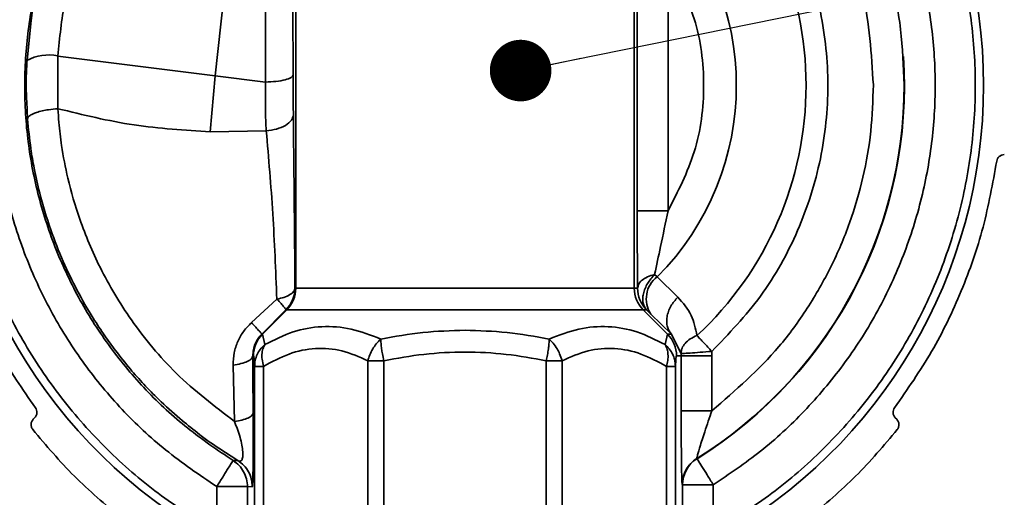
# Paper-space layout 'Blatt2' of a CAD drawing. Units: millimetres. Extents: x 0 to 4200, y 0 to 2970.
# Drawn here: x 1133 to 1261, y 1572 to 1634 of the extents above; entities that cross this region are included whole.
import ezdxf

# ---------------------------------------------------------------- set-up
doc = ezdxf.new("R2010")
doc.units = ezdxf.units.MM
doc.layers.add('1', color=7, linetype='Continuous')
doc.dimstyles.new('SLDDIMSTYLE4', dxfattribs={"dimtxt": 0.18, "dimasz": 8, "dimexe": 0, "dimexo": 0.0625, "dimgap": 0, "dimtad": 0, "dimtih": 1, "dimtoh": 1, "dimdec": 0, "dimrnd": 1e-09, "dimzin": 0, "dimdsep": 46, "dimtxsty": 'Standard', "dimblk1": 'DOT', "dimblk2": 'DOT', "dimsah": 1, "dimcen": 0.09, "dimadec": 0, "dimazin": 0, "dimtfac": 8, "dimtdec": 0, "dimtofl": 0, "dimtmove": 0, "dimatfit": 3, "dimldrblk": 'DOT', "dimfxl": 1, "dimfrac": 2, "dimtolj": 1, "dimtzin": 0, "dimarcsym": 0})

# ---------------------------------------------------------------- blocks, each defined once
blk = doc.blocks.new('_Dot')
at = {"color": 0, "linetype": 'ByBlock', "lineweight": -2}
blk.add_line((-0.5, 0), (-1, 0), dxfattribs=at)
at = {"color": 0, "linetype": 'ByBlock', "const_width": 0.5}
blk.add_lwpolyline([(-0.25, 0, 1), (0.25, 0, 1)], format="xyb", close=True, dxfattribs=at)

psp = doc.layouts.new('Blatt2')

# ---------------------------------------------------------------- linework, layer by layer
at = {"color": 7, "linetype": 'Continuous', "lineweight": 35, "ltscale": 10}
for p, q in [((1168.46, 1651.43), (1168.46, 1598.74)), ((1212.46, 1598.74), (1212.46, 1651.43)), ((1160.34, 1647.41), (1157.99, 1626.3)), ((1212.85, 1608.79), (1212.85, 1641.38)), ((1216.85, 1608.79), (1216.85, 1641.38)), ((1137.55, 1622.05), (1137.54, 1628.89)), ((1157.99, 1626.3), (1137.54, 1628.89)), ((1157.36, 1619.06), (1157.99, 1626.3)), ((1157.99, 1626.3), (1164.54, 1625.5)), ((1157.36, 1619.06), (1164.63, 1619.19)), ((1215.1, 1600.52), (1215.43, 1600.2)), ((1215.43, 1600.2), (1218.11, 1597.58)), ((1168.36, 1598.74), (1168.46, 1598.74)), ((1168.46, 1598.74), (1212.46, 1598.74)), ((1212.46, 1598.74), (1212.89, 1598.74)), ((1166.01, 1597.31), (1162.7, 1594.26)), ((1167.19, 1595.91), (1164.04, 1592.76)), ((1164.14, 1592.76), (1167.29, 1595.91)), ((1167.29, 1595.91), (1167.19, 1595.91)), ((1216.78, 1592.76), (1213.63, 1595.91)), ((1214.06, 1595.91), (1213.63, 1595.91)), ((1214.61, 1595.37), (1214.06, 1595.91)), ((1217.29, 1592.76), (1214.61, 1595.37)), ((1164.14, 1592.76), (1164.04, 1592.76)), ((1164.45, 1591.41), (1164.14, 1592.76)), ((1216.78, 1592.76), (1216.47, 1591.41)), ((1217.29, 1592.76), (1216.78, 1592.76)), ((1218.54, 1590.22), (1217.29, 1592.76)), ((1162.97, 1589.93), (1162.88, 1589.93)), ((1218.55, 1589.93), (1217.95, 1589.93)), ((1218.55, 1589.93), (1218.54, 1590.22)), ((1218.55, 1582.82), (1218.55, 1589.93)), ((1222.53, 1590.51), (1222.55, 1589.93)), ((1222.55, 1589.93), (1222.55, 1582.82)), ((1160.51, 1581.42), (1160.33, 1588.74)), ((1164.28, 1588.58), (1163.11, 1588.58)), ((1163.11, 1541.08), (1163.11, 1588.58)), ((1164.28, 1541.08), (1164.28, 1588.58)), ((1179.9, 1589.3), (1177.84, 1589.3)), ((1177.84, 1541.08), (1177.84, 1589.3)), ((1179.9, 1541.08), (1179.9, 1589.3)), ((1201.02, 1589.3), (1201.02, 1541.08)), ((1203.08, 1589.3), (1201.02, 1589.3)), ((1203.08, 1589.3), (1203.08, 1541.08)), ((1216.64, 1588.58), (1216.64, 1541.08)), ((1217.81, 1588.58), (1217.81, 1541.08)), ((1162.9, 1587.59), (1162.93, 1582.51)), ((1134.35, 1581.71), (1134.53, 1581.89)), ((1246.38, 1581.89), (1246.57, 1581.71)), ((1220.58, 1576.61), (1220.62, 1576.59)), ((1160.32, 1576.34), (1160.93, 1576.34)), ((1158.19, 1567.15), (1158.19, 1572.95)), ((1162.19, 1572.95), (1162.19, 1563.9)), ((1162.82, 1572.94), (1162.19, 1572.95)), ((1218.73, 1573.19), (1218.69, 1573.22)), ((1218.73, 1563.9), (1218.73, 1573.19)), ((1222.73, 1573.19), (1222.73, 1567.15))]:
    psp.add_line(p, q, dxfattribs=at)
at = {"color": 1, "linetype": 'Continuous', "lineweight": 35, "ltscale": 10}
for p, q in [((1134.04, 1633.13), (1133.54, 1628.3)), ((1133.51, 1623), (1133.61, 1620.71)), ((1168.15, 1621.25), (1168.18, 1618.28)), ((1212.85, 1607.48), (1212.85, 1608.79)), ((1162.88, 1589.93), (1162.9, 1587.59)), ((1158.47, 1577.93), (1160.93, 1576.34))]:
    psp.add_line(p, q, dxfattribs=at)
at = {"color": 7, "linetype": 'Continuous', "lineweight": 35, "ltscale": 10, "flags": 128}
for points in [[(1213.63, 1595.91), (1213.17, 1595.91), (1211.95, 1595.91), (1210.02, 1595.91), (1207.44, 1595.91), (1204.29, 1595.91), (1200.68, 1595.91), (1196.73, 1595.91), (1192.57, 1595.91), (1188.34, 1595.91), (1184.19, 1595.91), (1180.24, 1595.91), (1176.63, 1595.91), (1173.48, 1595.91), (1170.9, 1595.91), (1168.97, 1595.91), (1167.75, 1595.91), (1167.29, 1595.91)], [(1216.64, 1588.58), (1216.9, 1588.58), (1217.13, 1588.58), (1217.33, 1588.58), (1217.49, 1588.58), (1217.63, 1588.58), (1217.72, 1588.58), (1217.78, 1588.58), (1217.81, 1588.58)]]:
    psp.add_lwpolyline(points, dxfattribs=at)
at = {"color": 7, "linetype": 'Continuous', "lineweight": 35, "ltscale": 100}
for centre, radius, start, end in [((1190.46, 1625.08), 67.4, 119.1178, 240.8822), ((1190.46, 1625.08), 67.4, 299.1178, 60.8822), ((1190.46, 1625.08), 44.33, 312.8539, 47.146), ((1190.46, 1625.08), 35.26, 315.1022, 44.8978), ((1136.3, 1623.41), 5.62, 77.2859, 119.4666), ((1190.46, 1625.08), 57.11, 301.876, 3.7697), ((1190.46, 1625.08), 57.07, 301.8565, 0.0535), ((1217.63, 1597.34), 3.61, 127.5899, 213.0171), ((1164.36, 1598.74), 4, 315.0054, 0.0008), ((1164.46, 1598.74), 4, 315.0054, 0.0008), ((1216.46, 1598.74), 4, 179.9992, 224.9946), ((1216.89, 1598.74), 4, 179.9992, 224.9946), ((1166.97, 1589.93), 4, 135.0054, 180.0008), ((1213.95, 1589.93), 4, 359.9991, 44.9946), ((1222.73, 1573.19), 4, 121.8862, 179.9897)]:
    psp.add_arc(centre, radius, start, end, dxfattribs=at)
at = {"color": 7, "linetype": 'Continuous', "lineweight": 35, "ltscale": 10}
for points, knots in [([(1158.19, 1567.15), (1155.76, 1568.63), (1150.82, 1571.62), (1144.17, 1577.34), (1138.19, 1583.95), (1133.11, 1591.38), (1129.09, 1599.43), (1126.21, 1607.88), (1124.52, 1616.47), (1123.96, 1625.08), (1124.52, 1633.7), (1126.21, 1642.29), (1129.09, 1650.73), (1133.11, 1658.79), (1138.19, 1666.22), (1144.17, 1672.83), (1150.82, 1678.55), (1155.76, 1681.54), (1158.19, 1683.02)], [0, 0, 0, 0, 0.060565, 0.122759, 0.186088, 0.25, 0.313912, 0.377241, 0.439435, 0.5, 0.560565, 0.622759, 0.686088, 0.75, 0.813912, 0.877241, 0.939435, 1, 1, 1, 1]), ([(1222.73, 1683.02), (1225.16, 1681.54), (1230.09, 1678.55), (1236.75, 1672.83), (1242.73, 1666.22), (1247.81, 1658.79), (1251.83, 1650.73), (1254.71, 1642.29), (1256.4, 1633.7), (1256.96, 1625.08), (1256.4, 1616.47), (1254.71, 1607.88), (1251.83, 1599.43), (1247.81, 1591.38), (1242.73, 1583.95), (1236.75, 1577.34), (1230.09, 1571.62), (1225.16, 1568.63), (1222.73, 1567.15)], [0, 0, 0, 0, 0.060565, 0.122759, 0.186088, 0.25, 0.313912, 0.377241, 0.439435, 0.5, 0.560565, 0.622759, 0.686088, 0.75, 0.813912, 0.877241, 0.939435, 1, 1, 1, 1]), ([(1158.19, 1677.01), (1156.06, 1675.57), (1151.78, 1672.7), (1146.1, 1667.39), (1141.08, 1661.45), (1136.87, 1654.92), (1133.51, 1647.93), (1131.08, 1640.57), (1129.59, 1632.93), (1129.07, 1625.16), (1129.54, 1617.41), (1130.98, 1609.79), (1133.39, 1602.39), (1136.71, 1595.34), (1140.86, 1588.8), (1145.8, 1582.86), (1151.54, 1577.47), (1155.93, 1574.49), (1158.19, 1572.95)], [0, 0, 0, 0, 0.061993, 0.124258, 0.186786, 0.249348, 0.311393, 0.373455, 0.43605, 0.498718, 0.560844, 0.622916, 0.685497, 0.748277, 0.810542, 0.872007, 0.934234, 1, 1, 1, 1]), ([(1222.73, 1573.19), (1224.81, 1574.6), (1229.03, 1577.43), (1234.68, 1582.69), (1239.74, 1588.67), (1244.02, 1595.32), (1247.4, 1602.46), (1249.82, 1609.92), (1251.25, 1617.49), (1251.72, 1625.08), (1251.25, 1632.68), (1249.82, 1640.25), (1247.4, 1647.71), (1244.02, 1654.85), (1239.74, 1661.5), (1234.68, 1667.48), (1229.03, 1672.74), (1224.81, 1675.57), (1222.73, 1676.97)], [0, 0, 0, 0, 0.060737, 0.12296, 0.186216, 0.25, 0.313784, 0.37704, 0.439263, 0.5, 0.560737, 0.62296, 0.686216, 0.75, 0.813784, 0.87704, 0.939263, 1, 1, 1, 1]), ([(1160.3, 1673.61), (1158.29, 1672.25), (1154.26, 1669.55), (1148.94, 1664.57), (1144.26, 1659), (1140.32, 1652.87), (1137.18, 1646.31), (1134.92, 1639.39), (1133.55, 1632.24), (1133.08, 1624.98), (1133.54, 1617.71), (1134.92, 1610.57), (1137.2, 1603.65), (1140.33, 1597.08), (1144.25, 1590.95), (1148.93, 1585.38), (1154.29, 1580.42), (1158.31, 1577.7), (1160.32, 1576.34)], [0, 0, 0, 0, 0.0624933, 0.12499, 0.1875031, 0.2500068, 0.312464, 0.3749202, 0.4374078, 0.4998999, 0.5623585, 0.6248129, 0.6873146, 0.7498322, 0.8123315, 0.8747746, 0.9372622, 1, 1, 1, 1]), ([(1220.58, 1673.56), (1222.58, 1672.21), (1226.58, 1669.51), (1231.88, 1664.55), (1236.54, 1659.01), (1240.46, 1652.91), (1243.58, 1646.37), (1245.83, 1639.49), (1247.26, 1632.37), (1247.44, 1627.55), (1247.53, 1625.14)], [0, 0, 0, 0, 0.125, 0.25, 0.375, 0.5, 0.625, 0.75, 0.875, 1, 1, 1, 1]), ([(1222.55, 1667.35), (1224.11, 1666.08), (1227.23, 1663.55), (1231.36, 1659.07), (1235.02, 1654.14), (1238.09, 1648.75), (1240.51, 1643.05), (1242.88, 1635.24), (1243.27, 1629.15), (1243.53, 1625.13)], [0, 0, 0, 0, 0.12338, 0.246749, 0.373464, 0.5002, 0.626915, 0.753651, 1, 1, 1, 1]), ([(1222.53, 1590.51), (1224.75, 1592.83), (1229.23, 1597.51), (1233.98, 1606.11), (1236.96, 1615.41), (1237.94, 1625.08), (1236.96, 1634.75), (1233.98, 1644.06), (1229.23, 1652.66), (1224.75, 1657.34), (1222.53, 1659.65)], [0, 0, 0, 0, 0.123668, 0.25, 0.376332, 0.5, 0.623668, 0.75, 0.876332, 1, 1, 1, 1]), ([(1143.34, 1657.18), (1143, 1656.68), (1142.19, 1655.47), (1140.87, 1653.28), (1139.54, 1650.81), (1138.34, 1648.27), (1137.35, 1645.9), (1136.5, 1643.56), (1135.66, 1640.95), (1134.83, 1637.7), (1134.23, 1634.97), (1134.06, 1633.32), (1134.04, 1633.13)], [0, 0, 0, 0, 0.069558, 0.167503, 0.29381, 0.392778, 0.491582, 0.590182, 0.679475, 0.808559, 0.977487, 1, 1, 1, 1]), ([(1137.54, 1628.89), (1137.78, 1631.26), (1138.26, 1636.02), (1140.17, 1642.96), (1142.85, 1649.62), (1145.39, 1653.68), (1146.65, 1655.71)], [0, 0, 0, 0, 0.249408, 0.50066, 0.751109, 1, 1, 1, 1]), ([(1216.85, 1641.38), (1218.13, 1638.88), (1220.76, 1633.77), (1221.84, 1625.08), (1220.76, 1616.4), (1218.13, 1611.29), (1216.85, 1608.79)], [0, 0, 0, 0, 0.245156, 0.5, 0.754844, 1, 1, 1, 1]), ([(1168.07, 1639.37), (1168.08, 1636.61), (1168.1, 1632.29), (1168.12, 1627.97), (1168.12, 1626.42)], [0, 0, 0, 0, 0.640476, 1, 1, 1, 1]), ([(1164.5, 1638.47), (1164.5, 1638.47), (1164.5, 1638.47), (1164.5, 1638.45), (1164.5, 1638.42), (1164.5, 1638.27), (1164.5, 1637.72), (1164.51, 1635.55), (1164.53, 1631.37), (1164.53, 1627.61), (1164.54, 1625.5)], [0, 0, 0, 0, 0.000296, 0.000836, 0.002648, 0.009203, 0.034027, 0.130501, 0.510666, 1, 1, 1, 1]), ([(1133.54, 1628.3), (1133.53, 1628.23), (1133.46, 1626.91), (1133.4, 1625.13), (1133.48, 1623.45), (1133.51, 1623)], [0, 0, 0, 0, 0.04156, 0.74418, 1, 1, 1, 1]), ([(1164.54, 1625.5), (1165, 1625.52), (1165.95, 1625.57), (1167.14, 1625.79), (1167.95, 1626.09), (1168.07, 1626.31), (1168.12, 1626.42)], [0, 0, 0, 0, 0.241604, 0.5, 0.758396, 1, 1, 1, 1]), ([(1168.12, 1626.42), (1168.13, 1625.78), (1168.13, 1624.53), (1168.14, 1622.77), (1168.15, 1621.73), (1168.15, 1621.25)], [0, 0, 0, 0, 0.36071, 0.703761, 1, 1, 1, 1]), ([(1164.54, 1625.5), (1164.53, 1624.76), (1164.53, 1623.57), (1164.52, 1621.41), (1164.58, 1620.09), (1164.63, 1619.19)], [0, 0, 0, 0, 0.34085, 0.5468284, 1, 1, 1, 1]), ([(1243.53, 1625.13), (1243.46, 1623.12), (1243.34, 1619.1), (1242.27, 1613.09), (1240.55, 1607.18), (1238.12, 1601.46), (1235.03, 1596.07), (1230.23, 1589.45), (1225.61, 1585.46), (1222.55, 1582.82)], [0, 0, 0, 0, 0.1233734, 0.2467353, 0.3734573, 0.5002006, 0.6269227, 0.7536659, 1, 1, 1, 1]), ([(1137.55, 1622.05), (1137.13, 1622.02), (1136.43, 1621.95), (1135.48, 1621.77), (1134.9, 1621.6), (1134.45, 1621.44), (1134.08, 1621.27), (1133.69, 1621.01), (1133.64, 1620.82), (1133.61, 1620.71)], [0, 0, 0, 0, 0.200762, 0.338104, 0.499666, 0.554291, 0.659642, 0.811754, 1, 1, 1, 1]), ([(1160.51, 1581.42), (1157.9, 1583.4), (1152.98, 1587.14), (1147.16, 1594.16), (1143.07, 1600.99), (1140.43, 1607.26), (1138.87, 1612.6), (1138.06, 1616.83), (1137.69, 1619.85), (1137.59, 1621.46), (1137.55, 1622.05)], [0, 0, 0, 0, 0.211839, 0.400434, 0.564032, 0.702527, 0.815647, 0.902791, 0.964142, 1, 1, 1, 1]), ([(1137.55, 1622.05), (1140.83, 1621.25), (1147.35, 1619.65), (1154.04, 1619.26), (1157.36, 1619.06)], [0, 0, 0, 0, 0.503921, 1, 1, 1, 1]), ([(1133.61, 1620.71), (1133.73, 1619.42), (1133.94, 1617.27), (1134.49, 1614.07), (1135.28, 1610.53), (1136.51, 1606.47), (1138.17, 1602.25), (1140.02, 1598.41), (1141.86, 1595.21), (1143.57, 1592.63), (1145.17, 1590.42), (1146.86, 1588.31), (1148.73, 1586.21), (1150.86, 1584.04), (1153.19, 1581.93), (1155.82, 1579.83), (1157.52, 1578.55), (1158.47, 1577.93), (1158.47, 1577.93)], [0, 0, 0, 0, 0.073936, 0.123548, 0.186745, 0.282763, 0.368419, 0.449243, 0.530106, 0.5838, 0.630071, 0.690292, 0.742318, 0.796585, 0.871135, 0.92936, 0.999856, 1, 1, 1, 1]), ([(1164.63, 1619.19), (1165.09, 1619.24), (1166.03, 1619.36), (1167.19, 1619.85), (1167.99, 1620.51), (1168.1, 1621.01), (1168.15, 1621.25)], [0, 0, 0, 0, 0.242471, 0.500981, 0.758951, 1, 1, 1, 1]), ([(1164.63, 1619.19), (1164.94, 1615.63), (1165.55, 1608.54), (1165.86, 1601.04), (1166.01, 1597.31)], [0, 0, 0, 0, 0.502553, 1, 1, 1, 1]), ([(1168.18, 1618.28), (1168.21, 1615.38), (1168.28, 1609.05), (1168.34, 1602.36), (1168.36, 1598.74)], [0, 0, 0, 0, 0.458361, 1, 1, 1, 1]), ([(1216.85, 1608.79), (1216.52, 1607.22), (1215.93, 1604.39), (1215.36, 1601.71), (1215.1, 1600.52)], [0, 0, 0, 0, 0.554482, 1, 1, 1, 1]), ([(1212.89, 1598.74), (1212.88, 1600.14), (1212.85, 1602.91), (1212.85, 1605.96), (1212.85, 1607.48)], [0, 0, 0, 0, 0.502516, 1, 1, 1, 1]), ([(1215.1, 1600.52), (1214.77, 1600.42), (1214.15, 1600.22), (1213.46, 1599.79), (1212.99, 1599.29), (1212.92, 1598.92), (1212.89, 1598.74)], [0, 0, 0, 0, 0.26219, 0.500151, 0.750248, 1, 1, 1, 1]), ([(1214.06, 1595.91), (1213.88, 1596.18), (1213.59, 1596.59), (1213.54, 1597.36), (1213.62, 1598.02), (1213.84, 1598.69), (1214.28, 1599.57), (1214.78, 1600.14), (1215.1, 1600.52)], [0, 0, 0, 0, 0.239598, 0.378354, 0.499986, 0.635858, 0.76235, 1, 1, 1, 1]), ([(1168.36, 1598.74), (1168.33, 1598.59), (1168.25, 1598.29), (1167.74, 1597.88), (1166.99, 1597.53), (1166.33, 1597.38), (1166.01, 1597.31)], [0, 0, 0, 0, 0.250008, 0.500025, 0.761529, 1, 1, 1, 1]), ([(1166.01, 1597.31), (1166.21, 1597.1), (1166.56, 1596.72), (1166.94, 1596.29), (1167.17, 1596), (1167.19, 1595.94), (1167.19, 1595.91)], [0, 0, 0, 0, 0.267975, 0.501735, 0.757553, 1, 1, 1, 1]), ([(1217.29, 1592.76), (1217.08, 1593.05), (1216.76, 1593.5), (1216.65, 1594.31), (1216.69, 1595), (1216.88, 1595.71), (1217.29, 1596.61), (1217.79, 1597.2), (1218.11, 1597.58)], [0, 0, 0, 0, 0.239604, 0.368455, 0.500001, 0.631547, 0.760398, 1, 1, 1, 1]), ([(1218.11, 1597.58), (1218.77, 1596.83), (1219.99, 1595.44), (1220.41, 1593.49), (1220.61, 1592.59)], [0, 0, 0, 0, 0.535775, 1, 1, 1, 1]), ([(1160.33, 1588.74), (1160.35, 1589.27), (1160.39, 1590.31), (1160.89, 1591.82), (1161.64, 1593.17), (1162.35, 1593.9), (1162.7, 1594.26)], [0, 0, 0, 0, 0.264694, 0.51712, 0.762303, 1, 1, 1, 1]), ([(1162.7, 1594.26), (1162.89, 1594.06), (1163.29, 1593.64), (1163.72, 1593.17), (1164, 1592.85), (1164.02, 1592.79), (1164.04, 1592.76)], [0, 0, 0, 0, 0.24575, 0.5, 0.75425, 1, 1, 1, 1]), ([(1164.45, 1591.41), (1165.66, 1592.02), (1168.03, 1593.22), (1171.82, 1593.88), (1175.69, 1593.6), (1178.23, 1592.62), (1179.52, 1592.13)], [0, 0, 0, 0, 0.258356, 0.504422, 0.74884, 1, 1, 1, 1]), ([(1179.52, 1592.13), (1181.33, 1592.46), (1184.92, 1593.11), (1188.63, 1593.21), (1190.46, 1593.26)], [0, 0, 0, 0, 0.506174, 1, 1, 1, 1]), ([(1190.46, 1593.26), (1192.29, 1593.21), (1196, 1593.11), (1199.58, 1592.46), (1201.4, 1592.13)], [0, 0, 0, 0, 0.493862, 1, 1, 1, 1]), ([(1201.4, 1592.13), (1202.68, 1592.62), (1205.23, 1593.6), (1209.1, 1593.88), (1212.89, 1593.22), (1215.26, 1592.02), (1216.47, 1591.41)], [0, 0, 0, 0, 0.250699, 0.495532, 0.742209, 1, 1, 1, 1]), ([(1164.04, 1592.76), (1163.87, 1592.58), (1163.53, 1592.19), (1163.16, 1591.5), (1162.92, 1590.72), (1162.9, 1590.2), (1162.88, 1589.93)], [0, 0, 0, 0, 0.2207719, 0.4557238, 0.713313, 1, 1, 1, 1]), ([(1177.84, 1589.3), (1177.91, 1589.56), (1178.07, 1590.09), (1178.45, 1590.83), (1178.93, 1591.54), (1179.31, 1591.92), (1179.52, 1592.13)], [0, 0, 0, 0, 0.238979, 0.49932, 0.729157, 1, 1, 1, 1]), ([(1179.52, 1592.13), (1179.53, 1591.95), (1179.54, 1591.56), (1179.61, 1590.9), (1179.73, 1590.14), (1179.84, 1589.61), (1179.9, 1589.3)], [0, 0, 0, 0, 0.237693, 0.500032, 0.70885, 1, 1, 1, 1]), ([(1201.02, 1589.3), (1201.07, 1589.56), (1201.18, 1590.08), (1201.3, 1590.83), (1201.38, 1591.54), (1201.39, 1591.92), (1201.4, 1592.13)], [0, 0, 0, 0, 0.242905, 0.500001, 0.736093, 1, 1, 1, 1]), ([(1201.4, 1592.13), (1201.58, 1591.95), (1201.96, 1591.58), (1202.41, 1590.91), (1202.82, 1590.15), (1202.98, 1589.61), (1203.08, 1589.3)], [0, 0, 0, 0, 0.237365, 0.5000363, 0.7088909, 1, 1, 1, 1]), ([(1220.61, 1592.59), (1220.3, 1592.45), (1219.69, 1592.16), (1219.04, 1591.58), (1218.6, 1590.92), (1218.56, 1590.46), (1218.54, 1590.22)], [0, 0, 0, 0, 0.249721, 0.4998323, 0.7374116, 1, 1, 1, 1]), ([(1163.11, 1588.58), (1163.13, 1588.84), (1163.16, 1589.37), (1163.43, 1590.11), (1163.84, 1590.82), (1164.24, 1591.2), (1164.45, 1591.41)], [0, 0, 0, 0, 0.2394418, 0.5000027, 0.7322999, 1, 1, 1, 1]), ([(1164.28, 1588.58), (1164.2, 1588.89), (1164.07, 1589.43), (1164.06, 1590.2), (1164.17, 1590.86), (1164.36, 1591.23), (1164.45, 1591.41)], [0, 0, 0, 0, 0.291337, 0.499962, 0.762798, 1, 1, 1, 1]), ([(1177.84, 1589.3), (1176.73, 1589.79), (1174.51, 1590.77), (1171.01, 1591.06), (1167.55, 1590.34), (1165.37, 1589.17), (1164.28, 1588.58)], [0, 0, 0, 0, 0.250449, 0.499217, 0.748501, 1, 1, 1, 1]), ([(1216.64, 1588.58), (1215.55, 1589.17), (1213.37, 1590.34), (1209.91, 1591.06), (1206.41, 1590.77), (1204.19, 1589.79), (1203.08, 1589.3)], [0, 0, 0, 0, 0.251429, 0.500666, 0.749468, 1, 1, 1, 1]), ([(1216.47, 1591.41), (1216.57, 1591.21), (1216.76, 1590.83), (1216.86, 1590.12), (1216.84, 1589.37), (1216.7, 1588.83), (1216.64, 1588.58)], [0, 0, 0, 0, 0.271305, 0.499994, 0.76334, 1, 1, 1, 1]), ([(1216.47, 1591.41), (1216.66, 1591.23), (1217.05, 1590.85), (1217.45, 1590.19), (1217.74, 1589.42), (1217.79, 1588.89), (1217.81, 1588.58)], [0, 0, 0, 0, 0.23752, 0.500034, 0.708793, 1, 1, 1, 1]), ([(1160.33, 1588.74), (1160.68, 1588.8), (1161.39, 1588.91), (1162.21, 1589.2), (1162.77, 1589.55), (1162.84, 1589.81), (1162.88, 1589.93)], [0, 0, 0, 0, 0.24445, 0.500002, 0.755552, 1, 1, 1, 1]), ([(1163.11, 1588.58), (1163.09, 1588.97), (1163.04, 1589.74), (1162.99, 1589.87), (1162.97, 1589.93)], [0, 0, 0, 0, 0.501316, 1, 1, 1, 1]), ([(1179.9, 1589.3), (1181.63, 1589.62), (1185.1, 1590.25), (1190.46, 1590.52), (1195.82, 1590.25), (1199.28, 1589.62), (1201.02, 1589.3)], [0, 0, 0, 0, 0.250215, 0.499995, 0.749777, 1, 1, 1, 1]), ([(1217.95, 1589.93), (1217.93, 1589.87), (1217.88, 1589.74), (1217.83, 1588.97), (1217.81, 1588.58)], [0, 0, 0, 0, 0.4987071, 1, 1, 1, 1]), ([(1218.54, 1590.22), (1218.6, 1590.23), (1218.69, 1590.24), (1219.19, 1590.27), (1219.86, 1590.32), (1220.98, 1590.4), (1222.02, 1590.48), (1222.53, 1590.51)], [0, 0, 0, 0, 0.238285, 0.364975, 0.500652, 0.750329, 1, 1, 1, 1]), ([(1160.51, 1581.42), (1160.84, 1581.48), (1161.52, 1581.59), (1162.29, 1581.86), (1162.81, 1582.17), (1162.89, 1582.4), (1162.93, 1582.51)], [0, 0, 0, 0, 0.243789, 0.498637, 0.754209, 1, 1, 1, 1]), ([(1162.93, 1582.51), (1162.93, 1581.8), (1162.93, 1580.48), (1162.93, 1578.59), (1162.93, 1577.41), (1162.93, 1576.94), (1162.93, 1576.93)], [0, 0, 0, 0, 0.387698, 0.717159, 0.995657, 1, 1, 1, 1]), ([(1218.57, 1578.58), (1218.57, 1578.62), (1218.55, 1579.85), (1218.55, 1581.36), (1218.55, 1582.82)], [0, 0, 0, 0, 0.032319, 1, 1, 1, 1]), ([(1222.55, 1582.82), (1222.23, 1581.9), (1221.66, 1580.25), (1221.08, 1578.43), (1220.79, 1577.46), (1220.66, 1576.98), (1220.58, 1576.67), (1220.58, 1576.63), (1220.58, 1576.61)], [0, 0, 0, 0, 0.350053, 0.622907, 0.728185, 0.824384, 0.91393, 1, 1, 1, 1]), ([(1160.93, 1576.34), (1161.03, 1576.29), (1161.21, 1576.21), (1161.44, 1576.35), (1161.57, 1576.69), (1161.6, 1577.11), (1161.58, 1577.61), (1161.47, 1578.39), (1161.12, 1579.78), (1160.76, 1580.75), (1160.51, 1581.42)], [0, 0, 0, 0, 0.131456, 0.254089, 0.367001, 0.421276, 0.475493, 0.588748, 0.714608, 1, 1, 1, 1]), ([(1158.19, 1572.95), (1158.46, 1573.38), (1158.87, 1574.03), (1159.36, 1574.81), (1159.76, 1575.44), (1160.07, 1575.93), (1160.28, 1576.27), (1160.31, 1576.31), (1160.32, 1576.34)], [0, 0, 0, 0, 0.240438, 0.367894, 0.499819, 0.696829, 0.835244, 1, 1, 1, 1])]:
    psp.add_open_spline(points, degree=3, knots=knots, dxfattribs=at)
for points in [[(1134.63, 1583.19), (1132.96, 1585.59), (1129.62, 1590.39), (1125.83, 1598.31), (1122.91, 1606.6), (1121.88, 1612.35), (1121.36, 1615.23)], [(1259.56, 1615.23), (1259.04, 1612.35), (1258.01, 1606.6), (1255.09, 1598.31), (1251.3, 1590.39), (1247.96, 1585.59), (1246.29, 1583.19)], [(1260.55, 1616.08), (1260.43, 1616.07), (1260.19, 1616.05), (1259.88, 1615.85), (1259.65, 1615.57), (1259.59, 1615.34), (1259.56, 1615.23)], [(1212.85, 1608.79), (1212.92, 1608.79), (1213.05, 1608.79), (1213.98, 1608.79), (1215.29, 1608.79), (1216.33, 1608.79), (1216.85, 1608.79)], [(1220.61, 1592.59), (1220.74, 1592.44), (1221.01, 1592.16), (1221.48, 1591.64), (1222, 1591.09), (1222.35, 1590.71), (1222.53, 1590.51)], [(1218.55, 1589.93), (1218.62, 1589.93), (1218.76, 1589.93), (1219.69, 1589.93), (1221, 1589.93), (1222.03, 1589.93), (1222.55, 1589.93)], [(1134.53, 1581.89), (1134.61, 1581.98), (1134.76, 1582.17), (1134.84, 1582.52), (1134.81, 1582.89), (1134.69, 1583.09), (1134.63, 1583.19)], [(1246.29, 1583.19), (1246.23, 1583.09), (1246.11, 1582.89), (1246.07, 1582.52), (1246.16, 1582.17), (1246.31, 1581.98), (1246.38, 1581.89)], [(1134.28, 1580.38), (1134.21, 1580.48), (1134.08, 1580.69), (1134.04, 1581.06), (1134.12, 1581.42), (1134.28, 1581.61), (1134.35, 1581.71)], [(1222.55, 1582.82), (1222.03, 1582.82), (1221, 1582.82), (1219.69, 1582.82), (1218.76, 1582.82), (1218.62, 1582.82), (1218.55, 1582.82)], [(1246.57, 1581.71), (1246.64, 1581.61), (1246.8, 1581.42), (1246.88, 1581.06), (1246.84, 1580.69), (1246.71, 1580.48), (1246.64, 1580.38)], [(1145.75, 1568.9), (1143.68, 1570.65), (1139.53, 1574.15), (1136.03, 1578.3), (1134.28, 1580.38)], [(1246.64, 1580.38), (1244.89, 1578.3), (1241.39, 1574.15), (1237.24, 1570.65), (1235.17, 1568.9)], [(1218.69, 1573.22), (1218.72, 1573.55), (1218.77, 1574.23), (1219.16, 1575.18), (1219.76, 1576.01), (1220.31, 1576.41), (1220.58, 1576.61)], [(1220.62, 1576.59), (1220.65, 1576.53), (1220.72, 1576.42), (1221.21, 1575.63), (1221.91, 1574.51), (1222.45, 1573.63), (1222.73, 1573.19)], [(1160.32, 1576.34), (1160.59, 1576.14), (1161.14, 1575.74), (1161.72, 1574.9), (1162.12, 1573.96), (1162.17, 1573.29), (1162.19, 1572.95)], [(1160.93, 1576.34), (1161.2, 1576.14), (1161.75, 1575.74), (1162.35, 1574.9), (1162.74, 1573.96), (1162.79, 1573.28), (1162.82, 1572.94)], [(1158.19, 1572.95), (1158.71, 1572.95), (1159.75, 1572.95), (1161.06, 1572.95), (1161.99, 1572.95), (1162.12, 1572.95), (1162.19, 1572.95)], [(1218.73, 1573.19), (1218.8, 1573.19), (1218.93, 1573.19), (1219.86, 1573.19), (1221.17, 1573.19), (1222.21, 1573.19), (1222.73, 1573.19)]]:
    psp.add_open_spline(points, degree=3, dxfattribs=at)
at = {"color": 1, "linetype": 'Continuous', "lineweight": 35, "ltscale": 10}
for points, knots in [([(1218.69, 1573.22), (1218.68, 1573.25), (1218.67, 1573.31), (1218.64, 1573.8), (1218.62, 1574.56), (1218.59, 1576.02), (1218.58, 1577.54), (1218.57, 1578.58)], [0, 0, 0, 0, 0.15094, 0.303542, 0.466436, 0.634083, 1, 1, 1, 1]), ([(1162.93, 1576.93), (1162.92, 1576.48), (1162.92, 1575.58), (1162.9, 1574.48), (1162.87, 1573.63), (1162.85, 1573.05), (1162.83, 1572.98), (1162.82, 1572.94)], [0, 0, 0, 0, 0.187658, 0.369642, 0.559841, 0.767592, 1, 1, 1, 1])]:
    psp.add_open_spline(points, degree=3, knots=knots, dxfattribs=at)

# ---------------------------------------------------------------- leaders
at = {"layer": '1', "color": 7, "ltscale": 10}
psp.add_leader([(1197.69, 1627), (1523.38, 1693.19)], dimstyle='SLDDIMSTYLE4', dxfattribs=at)

doc.saveas('drawing.dxf')
